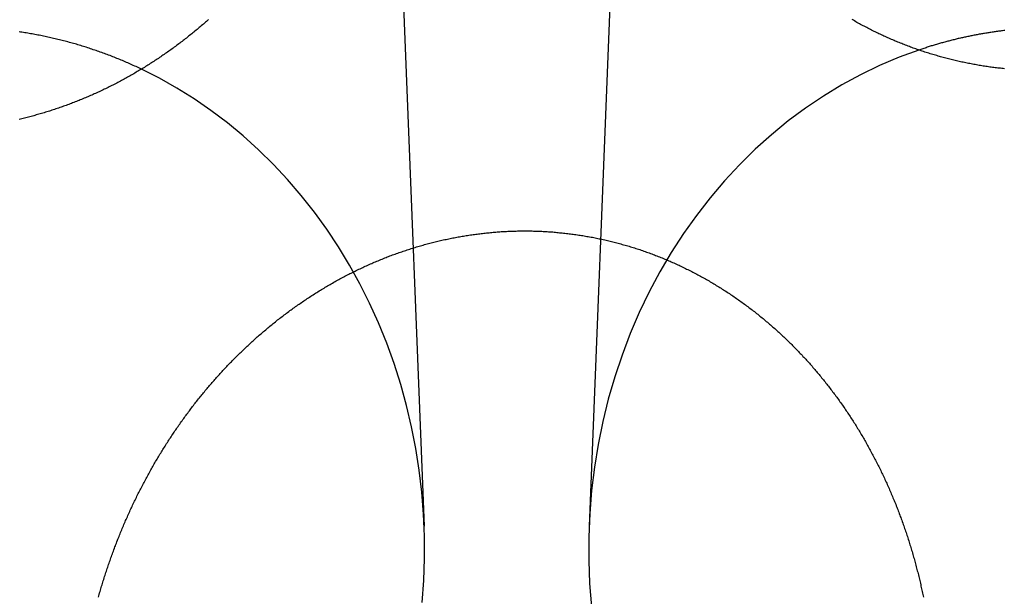
# Model space of a CAD drawing. Extents: x -59 to 290, y -231 to 1500.
# Drawn here: x -25 to -14, y 603 to 610 of the extents above; entities that cross this region are included whole.
import ezdxf

# ---------------------------------------------------------------- set-up
doc = ezdxf.new("R2010")
doc.units = 0
doc.header["$LTSCALE"] = 10
doc.linetypes.add('VERDECKT', pattern=[9.525, 6.35, -3.175])
doc.layers.get('0').update_dxf_attribs({"linetype": 'CONTINUOUS'})
doc.layers.add('STEMPEL', color=3, linetype='CONTINUOUS')

# ---------------------------------------------------------------- blocks, each defined once
blk = doc.blocks.new('A$C354DD62E')
at = {"color": 1, "linetype": 'VERDECKT', "extrusion": (0, 1, -2e-16)}
for p, q in [((-18.07206, 615.55866), (-18.52142, 604.27723)), ((-20.92228, 615.41652), (-20.47858, 604.27723))]:
    blk.add_line(p, q, dxfattribs=at)
at = {"color": 3}
for points in [[(-13.5868, 609.716, 0), (-13.6026, 609.718, 0), (-13.6184, 609.719, 0), (-13.6343, 609.721, 0), (-13.6502, 609.723, 0), (-13.666, 609.724, 0), (-13.6819, 609.726, 0), (-13.6977, 609.728, 0), (-13.7136, 609.73, 0), (-13.7295, 609.732, 0), (-13.7453, 609.734, 0), (-13.7612, 609.736, 0), (-13.7771, 609.739, 0), (-13.7929, 609.741, 0), (-13.8088, 609.743, 0), (-13.8247, 609.746, 0), (-13.8405, 609.748, 0), (-13.8564, 609.751, 0), (-13.8722, 609.753, 0), (-13.8881, 609.756, 0), (-13.904, 609.758, 0), (-13.9198, 609.761, 0), (-13.9357, 609.764, 0), (-13.9515, 609.767, 0), (-13.9673, 609.77, 0), (-13.9832, 609.773, 0), (-13.999, 609.776, 0), (-14.0149, 609.779, 0), (-14.0307, 609.782, 0), (-14.0465, 609.785, 0), (-14.0623, 609.789, 0), (-14.0781, 609.792, 0), (-14.0939, 609.795, 0), (-14.1097, 609.799, 0), (-14.1255, 609.802, 0), (-14.1413, 609.806, 0), (-14.1571, 609.809, 0), (-14.1728, 609.813, 0), (-14.1886, 609.817, 0), (-14.2043, 609.821, 0), (-14.2201, 609.825, 0), (-14.2358, 609.828, 0), (-14.2515, 609.832, 0), (-14.2672, 609.836, 0), (-14.2829, 609.841, 0), (-14.2986, 609.845, 0), (-14.3143, 609.849, 0), (-14.33, 609.853, 0), (-14.3456, 609.858, 0), (-14.3613, 609.862, 0), (-14.3769, 609.866, 0), (-14.3925, 609.871, 0), (-14.4081, 609.875, 0), (-14.4237, 609.88, 0), (-14.4393, 609.885, 0), (-14.4549, 609.889, 0), (-14.4704, 609.894, 0), (-14.486, 609.899, 0), (-14.5015, 609.904, 0), (-14.517, 609.909, 0), (-14.5325, 609.914, 0), (-14.548, 609.919, 0), (-14.5635, 609.924, 0), (-14.5789, 609.929, 0), (-14.5944, 609.935, 0), (-14.6098, 609.94, 0), (-14.6252, 609.945, 0), (-14.6406, 609.951, 0), (-14.6559, 609.956, 0), (-14.6713, 609.962, 0), (-14.6866, 609.967, 0), (-14.7019, 609.973, 0), (-14.7172, 609.979, 0), (-14.7325, 609.984, 0), (-14.7478, 609.99, 0), (-14.763, 609.996, 0), (-14.7782, 610.002, 0), (-14.7934, 610.008, 0), (-14.8086, 610.014, 0), (-14.8237, 610.02, 0), (-14.8389, 610.026, 0), (-14.854, 610.032, 0), (-14.8691, 610.039, 0), (-14.8841, 610.045, 0), (-14.8992, 610.051, 0), (-14.9142, 610.058, 0), (-14.9292, 610.064, 0), (-14.9442, 610.071, 0), (-14.9592, 610.077, 0), (-14.9741, 610.084, 0), (-14.989, 610.09, 0), (-15.0039, 610.097, 0), (-15.0187, 610.104, 0), (-15.0336, 610.111, 0), (-15.0484, 610.118, 0), (-15.0632, 610.125, 0), (-15.078, 610.132, 0), (-15.0927, 610.139, 0), (-15.1074, 610.146, 0), (-15.1221, 610.153, 0), (-15.1368, 610.16, 0), (-15.1514, 610.168, 0), (-15.166, 610.175, 0), (-15.1806, 610.182, 0), (-15.1952, 610.19, 0), (-15.2097, 610.197, 0), (-15.2242, 610.205, 0), (-15.2387, 610.212, 0), (-15.2532, 610.22, 0), (-15.2676, 610.227, 0), (-15.282, 610.235, 0), (-15.2964, 610.243, 0), (-15.3107, 610.251, 0), (-15.325, 610.259, 0), (-15.3393, 610.267, 0), (-15.3536, 610.275, 0), (-15.3678, 610.283, 0), (-15.382, 610.291, 0), (-15.3962, 610.299, 0)], [(-23.0399, 610.3, 0), (-23.052, 610.289, 0), (-23.0642, 610.279, 0), (-23.0765, 610.268, 0), (-23.0888, 610.257, 0), (-23.1011, 610.247, 0), (-23.1134, 610.236, 0), (-23.1258, 610.225, 0), (-23.1382, 610.215, 0), (-23.1507, 610.204, 0), (-23.1632, 610.194, 0), (-23.1757, 610.183, 0), (-23.1883, 610.173, 0), (-23.2009, 610.162, 0), (-23.2135, 610.152, 0), (-23.2262, 610.142, 0), (-23.2389, 610.131, 0), (-23.2517, 610.121, 0), (-23.2645, 610.111, 0), (-23.2773, 610.101, 0), (-23.2901, 610.091, 0), (-23.303, 610.08, 0), (-23.3159, 610.07, 0), (-23.3289, 610.06, 0), (-23.3418, 610.05, 0), (-23.3549, 610.04, 0), (-23.3679, 610.03, 0), (-23.381, 610.02, 0), (-23.3941, 610.011, 0), (-23.4073, 610.001, 0), (-23.4204, 609.991, 0), (-23.4336, 609.981, 0), (-23.4469, 609.971, 0), (-23.4602, 609.962, 0), (-23.4735, 609.952, 0), (-23.4868, 609.942, 0), (-23.5002, 609.933, 0), (-23.5136, 609.923, 0), (-23.527, 609.914, 0), (-23.5405, 609.904, 0), (-23.554, 609.895, 0), (-23.5675, 609.886, 0), (-23.5811, 609.876, 0), (-23.5946, 609.867, 0), (-23.6082, 609.858, 0), (-23.6219, 609.848, 0), (-23.6356, 609.839, 0), (-23.6493, 609.83, 0), (-23.663, 609.821, 0), (-23.6768, 609.812, 0), (-23.6905, 609.803, 0), (-23.7044, 609.794, 0), (-23.7182, 609.785, 0), (-23.7321, 609.776, 0), (-23.746, 609.767, 0), (-23.7599, 609.758, 0), (-23.7739, 609.75, 0), (-23.7878, 609.741, 0), (-23.8018, 609.732, 0), (-23.8159, 609.724, 0), (-23.8299, 609.715, 0), (-23.844, 609.706, 0), (-23.8581, 609.698, 0), (-23.8723, 609.689, 0), (-23.8865, 609.681, 0), (-23.9006, 609.673, 0), (-23.9149, 609.664, 0), (-23.9291, 609.656, 0), (-23.9434, 609.648, 0), (-23.9577, 609.64, 0), (-23.972, 609.631, 0), (-23.9863, 609.623, 0), (-24.0007, 609.615, 0), (-24.0151, 609.607, 0), (-24.0295, 609.599, 0), (-24.0439, 609.591, 0), (-24.0584, 609.583, 0), (-24.0729, 609.576, 0), (-24.0874, 609.568, 0), (-24.1019, 609.56, 0), (-24.1165, 609.552, 0), (-24.1311, 609.545, 0), (-24.1457, 609.537, 0), (-24.1603, 609.53, 0), (-24.175, 609.522, 0), (-24.1896, 609.515, 0), (-24.2043, 609.507, 0), (-24.219, 609.5, 0), (-24.2338, 609.493, 0), (-24.2485, 609.486, 0), (-24.2633, 609.478, 0), (-24.2781, 609.471, 0), (-24.2929, 609.464, 0), (-24.3078, 609.457, 0), (-24.3226, 609.45, 0), (-24.3375, 609.443, 0), (-24.3524, 609.436, 0), (-24.3673, 609.429, 0), (-24.3823, 609.423, 0), (-24.3972, 609.416, 0), (-24.4122, 609.409, 0), (-24.4272, 609.402, 0), (-24.4422, 609.396, 0), (-24.4572, 609.389, 0), (-24.4723, 609.383, 0), (-24.4873, 609.376, 0), (-24.5024, 609.37, 0), (-24.5175, 609.364, 0), (-24.5326, 609.357, 0), (-24.5478, 609.351, 0), (-24.5629, 609.345, 0), (-24.5781, 609.339, 0), (-24.5932, 609.333, 0), (-24.6084, 609.327, 0), (-24.6236, 609.321, 0), (-24.6389, 609.315, 0), (-24.6541, 609.309, 0), (-24.6693, 609.303, 0), (-24.6846, 609.297, 0), (-24.6999, 609.291, 0), (-24.7152, 609.286, 0), (-24.7305, 609.28, 0), (-24.7458, 609.275, 0), (-24.7611, 609.269, 0), (-24.7765, 609.264, 0), (-24.7918, 609.258, 0), (-24.8072, 609.253, 0), (-24.8226, 609.248, 0), (-24.838, 609.242, 0), (-24.8534, 609.237, 0), (-24.8688, 609.232, 0), (-24.8842, 609.227, 0), (-24.8996, 609.222, 0), (-24.9151, 609.217, 0), (-24.9305, 609.212, 0), (-24.946, 609.207, 0), (-24.9615, 609.202, 0), (-24.9769, 609.198, 0), (-24.9924, 609.193, 0), (-25.0079, 609.188, 0), (-25.0234, 609.184, 0), (-25.039, 609.179, 0), (-25.0545, 609.175, 0), (-25.07, 609.17, 0), (-25.0856, 609.166, 0), (-25.1011, 609.161, 0), (-25.1167, 609.157, 0), (-25.1322, 609.153, 0), (-25.1478, 609.149, 0), (-25.1634, 609.145, 0), (-25.1789, 609.141, 0), (-25.1945, 609.137, 0), (-25.2101, 609.133, 0), (-25.2257, 609.129, 0), (-25.2413, 609.125, 0), (-25.2569, 609.121, 0), (-25.2725, 609.118, 0), (-25.2881, 609.114, 0)], [(-19.5, 607.782, 0), (-19.4841, 607.783, 0), (-19.4683, 607.784, 0), (-19.4524, 607.785, 0), (-19.4364, 607.785, 0), (-19.4205, 607.786, 0), (-19.4046, 607.786, 0), (-19.3886, 607.786, 0), (-19.3726, 607.787, 0), (-19.3566, 607.787, 0), (-19.3406, 607.787, 0), (-19.3246, 607.787, 0), (-19.3086, 607.788, 0), (-19.2925, 607.788, 0), (-19.2765, 607.788, 0), (-19.2604, 607.787, 0), (-19.2443, 607.787, 0), (-19.2282, 607.787, 0), (-19.2121, 607.787, 0), (-19.196, 607.787, 0), (-19.1799, 607.786, 0), (-19.1638, 607.786, 0), (-19.1476, 607.785, 0), (-19.1315, 607.785, 0), (-19.1153, 607.784, 0), (-19.0991, 607.783, 0), (-19.0829, 607.783, 0), (-19.0667, 607.782, 0), (-19.0505, 607.781, 0), (-19.0343, 607.78, 0), (-19.0181, 607.779, 0), (-19.0019, 607.778, 0), (-18.9857, 607.777, 0), (-18.9694, 607.776, 0), (-18.9532, 607.775, 0), (-18.937, 607.773, 0), (-18.9207, 607.772, 0), (-18.9045, 607.77, 0), (-18.8882, 607.769, 0), (-18.8719, 607.767, 0), (-18.8557, 607.766, 0), (-18.8394, 607.764, 0), (-18.8231, 607.762, 0), (-18.8069, 607.761, 0), (-18.7906, 607.759, 0), (-18.7743, 607.757, 0), (-18.758, 607.755, 0), (-18.7418, 607.753, 0), (-18.7255, 607.751, 0), (-18.7092, 607.749, 0), (-18.6929, 607.746, 0), (-18.6767, 607.744, 0), (-18.6604, 607.742, 0), (-18.6441, 607.739, 0), (-18.6279, 607.737, 0), (-18.6116, 607.734, 0), (-18.5953, 607.732, 0), (-18.5791, 607.729, 0), (-18.5628, 607.726, 0), (-18.5465, 607.723, 0), (-18.5303, 607.721, 0), (-18.514, 607.718, 0), (-18.4978, 607.715, 0), (-18.4816, 607.712, 0), (-18.4653, 607.708, 0), (-18.4491, 607.705, 0), (-18.4329, 607.702, 0), (-18.4167, 607.699, 0), (-18.4005, 607.695, 0), (-18.3843, 607.692, 0), (-18.3681, 607.688, 0), (-18.3519, 607.685, 0), (-18.3357, 607.681, 0), (-18.3195, 607.677, 0), (-18.3034, 607.674, 0), (-18.2872, 607.67, 0), (-18.2711, 607.666, 0), (-18.255, 607.662, 0), (-18.2388, 607.658, 0), (-18.2227, 607.654, 0), (-18.2066, 607.65, 0), (-18.1905, 607.646, 0), (-18.1745, 607.641, 0), (-18.1584, 607.637, 0), (-18.1423, 607.633, 0), (-18.1263, 607.628, 0), (-18.1103, 607.624, 0), (-18.0943, 607.619, 0), (-18.0783, 607.614, 0), (-18.0623, 607.61, 0), (-18.0463, 607.605, 0), (-18.0303, 607.6, 0), (-18.0144, 607.595, 0), (-17.9985, 607.59, 0), (-17.9826, 607.585, 0), (-17.9667, 607.58, 0), (-17.9508, 607.575, 0), (-17.9349, 607.57, 0), (-17.9191, 607.565, 0), (-17.9032, 607.559, 0), (-17.8874, 607.554, 0), (-17.8716, 607.548, 0), (-17.8558, 607.543, 0), (-17.8401, 607.537, 0), (-17.8243, 607.532, 0), (-17.8086, 607.526, 0), (-17.7929, 607.52, 0), (-17.7772, 607.514, 0), (-17.7616, 607.509, 0), (-17.7459, 607.503, 0), (-17.7303, 607.497, 0), (-17.7147, 607.491, 0), (-17.6991, 607.485, 0), (-17.6836, 607.478, 0), (-17.668, 607.472, 0), (-17.6525, 607.466, 0), (-17.637, 607.46, 0), (-17.6216, 607.453, 0), (-17.6061, 607.447, 0), (-17.5907, 607.44, 0), (-17.5753, 607.434, 0), (-17.5599, 607.427, 0), (-17.5446, 607.42, 0), (-17.5293, 607.413, 0), (-17.514, 607.407, 0), (-17.4987, 607.4, 0), (-17.4835, 607.393, 0), (-17.4682, 607.386, 0), (-17.453, 607.379, 0), (-17.4379, 607.372, 0), (-17.4227, 607.364, 0), (-17.4076, 607.357, 0), (-17.3925, 607.35, 0), (-17.3774, 607.343, 0), (-17.3624, 607.335, 0), (-17.3474, 607.328, 0), (-17.3324, 607.32, 0), (-17.3174, 607.313, 0), (-17.3025, 607.305, 0), (-17.2876, 607.297, 0), (-17.2727, 607.29, 0), (-17.2579, 607.282, 0), (-17.243, 607.274, 0), (-17.2283, 607.266, 0), (-17.2135, 607.258, 0), (-17.1988, 607.25, 0), (-17.1841, 607.242, 0), (-17.1694, 607.234, 0), (-17.1548, 607.226, 0), (-17.1401, 607.218, 0), (-17.1256, 607.209, 0), (-17.111, 607.201, 0), (-17.0965, 607.193, 0), (-17.082, 607.184, 0), (-17.0676, 607.176, 0), (-17.0531, 607.167, 0), (-17.0388, 607.159, 0), (-17.0244, 607.15, 0), (-17.0101, 607.141, 0), (-16.9958, 607.133, 0), (-16.9815, 607.124, 0), (-16.9673, 607.115, 0), (-16.9531, 607.106, 0), (-16.939, 607.097, 0), (-16.9249, 607.088, 0), (-16.9108, 607.079, 0), (-16.8967, 607.07, 0), (-16.8827, 607.061, 0), (-16.8687, 607.052, 0), (-16.8548, 607.043, 0), (-16.8409, 607.033, 0), (-16.827, 607.024, 0), (-16.8132, 607.015, 0), (-16.7994, 607.005, 0), (-16.7856, 606.996, 0), (-16.7719, 606.986, 0), (-16.7582, 606.977, 0), (-16.7446, 606.967, 0), (-16.731, 606.957, 0), (-16.7174, 606.948, 0), (-16.7039, 606.938, 0), (-16.6904, 606.928, 0), (-16.6769, 606.918, 0), (-16.6635, 606.909, 0), (-16.6502, 606.899, 0), (-16.6368, 606.889, 0), (-16.6235, 606.879, 0), (-16.6103, 606.869, 0), (-16.5971, 606.859, 0), (-16.5839, 606.848, 0), (-16.5708, 606.838, 0), (-16.5577, 606.828, 0), (-16.5446, 606.818, 0), (-16.5316, 606.808, 0), (-16.5187, 606.797, 0), (-16.5057, 606.787, 0), (-16.4929, 606.776, 0), (-16.48, 606.766, 0), (-16.4672, 606.756, 0), (-16.4545, 606.745, 0), (-16.4417, 606.734, 0), (-16.4291, 606.724, 0), (-16.4164, 606.713, 0), (-16.4038, 606.703, 0), (-16.3913, 606.692, 0), (-16.3788, 606.681, 0), (-16.3663, 606.67, 0), (-16.3539, 606.659, 0), (-16.3416, 606.649, 0), (-16.3292, 606.638, 0), (-16.3169, 606.627, 0), (-16.3047, 606.616, 0), (-16.2925, 606.605, 0), (-16.2804, 606.594, 0), (-16.2683, 606.583, 0), (-16.2562, 606.572, 0), (-16.2442, 606.561, 0), (-16.2322, 606.55, 0), (-16.2203, 606.538, 0), (-16.2084, 606.527, 0), (-16.1966, 606.516, 0), (-16.1848, 606.505, 0), (-16.173, 606.493, 0), (-16.1613, 606.482, 0), (-16.1497, 606.471, 0), (-16.138, 606.459, 0), (-16.1265, 606.448, 0), (-16.115, 606.436, 0), (-16.1035, 606.425, 0), (-16.0921, 606.414, 0), (-16.0807, 606.402, 0), (-16.0694, 606.39, 0), (-16.0581, 606.379, 0), (-16.0469, 606.367, 0), (-16.0357, 606.356, 0), (-16.0245, 606.344, 0), (-16.0134, 606.332, 0), (-16.0024, 606.321, 0), (-15.9914, 606.309, 0), (-15.9805, 606.297, 0), (-15.9696, 606.286, 0), (-15.9587, 606.274, 0), (-15.9479, 606.262, 0), (-15.9371, 606.25, 0), (-15.9264, 606.238, 0), (-15.9158, 606.226, 0), (-15.9051, 606.215, 0), (-15.8945, 606.203, 0), (-15.8839, 606.191, 0), (-15.8734, 606.179, 0), (-15.8628, 606.166, 0), (-15.8523, 606.154, 0), (-15.8418, 606.142, 0), (-15.8314, 606.13, 0), (-15.821, 606.118, 0), (-15.8106, 606.105, 0), (-15.8002, 606.093, 0), (-15.7899, 606.081, 0), (-15.7796, 606.068, 0), (-15.7693, 606.056, 0), (-15.7591, 606.043, 0), (-15.7489, 606.031, 0), (-15.7387, 606.018, 0), (-15.7285, 606.006, 0), (-15.7184, 605.993, 0), (-15.7083, 605.98, 0), (-15.6983, 605.967, 0), (-15.6882, 605.955, 0), (-15.6782, 605.942, 0), (-15.6683, 605.929, 0), (-15.6583, 605.916, 0), (-15.6484, 605.903, 0), (-15.6385, 605.89, 0), (-15.6287, 605.877, 0), (-15.6189, 605.864, 0), (-15.6091, 605.851, 0), (-15.5994, 605.838, 0), (-15.5897, 605.825, 0), (-15.58, 605.811, 0), (-15.5703, 605.798, 0), (-15.5607, 605.785, 0), (-15.5511, 605.771, 0), (-15.5416, 605.758, 0), (-15.5321, 605.745, 0), (-15.5226, 605.731, 0), (-15.5132, 605.718, 0), (-15.5038, 605.704, 0), (-15.4944, 605.691, 0), (-15.485, 605.677, 0), (-15.4757, 605.663, 0), (-15.4665, 605.65, 0), (-15.4572, 605.636, 0), (-15.448, 605.622, 0), (-15.4389, 605.609, 0), (-15.4297, 605.595, 0), (-15.4206, 605.581, 0), (-15.4116, 605.567, 0), (-15.4025, 605.553, 0), (-15.3936, 605.539, 0), (-15.3846, 605.525, 0), (-15.3757, 605.511, 0), (-15.3668, 605.497, 0), (-15.358, 605.483, 0), (-15.3492, 605.469, 0), (-15.3404, 605.455, 0), (-15.3317, 605.441, 0), (-15.323, 605.427, 0), (-15.3143, 605.412, 0), (-15.3057, 605.398, 0), (-15.2971, 605.384, 0), (-15.2886, 605.369, 0), (-15.2801, 605.355, 0), (-15.2716, 605.341, 0), (-15.2632, 605.326, 0), (-15.2548, 605.312, 0), (-15.2464, 605.297, 0), (-15.2381, 605.283, 0), (-15.2298, 605.268, 0), (-15.2216, 605.254, 0), (-15.2134, 605.239, 0), (-15.2053, 605.224, 0), (-15.1971, 605.21, 0), (-15.1891, 605.195, 0), (-15.181, 605.18, 0), (-15.173, 605.165, 0), (-15.1651, 605.151, 0), (-15.1571, 605.136, 0), (-15.1493, 605.121, 0), (-15.1414, 605.106, 0), (-15.1336, 605.091, 0), (-15.1258, 605.076, 0), (-15.1181, 605.061, 0), (-15.1104, 605.046, 0), (-15.1028, 605.031, 0), (-15.0952, 605.016, 0), (-15.0876, 605.001, 0), (-15.0801, 604.986, 0), (-15.0726, 604.971, 0), (-15.0652, 604.956, 0), (-15.0578, 604.941, 0), (-15.0504, 604.926, 0), (-15.0431, 604.91, 0), (-15.0358, 604.895, 0), (-15.0286, 604.88, 0), (-15.0214, 604.864, 0), (-15.0142, 604.849, 0), (-15.0071, 604.834, 0), (-15, 604.818, 0), (-14.993, 604.803, 0), (-14.986, 604.788, 0), (-14.979, 604.772, 0), (-14.9721, 604.757, 0), (-14.9653, 604.741, 0), (-14.9584, 604.726, 0), (-14.9516, 604.71, 0), (-14.9449, 604.695, 0), (-14.9382, 604.679, 0), (-14.9315, 604.664, 0), (-14.9249, 604.648, 0), (-14.9183, 604.632, 0), (-14.9118, 604.617, 0), (-14.9053, 604.601, 0), (-14.8989, 604.585, 0), (-14.8924, 604.57, 0), (-14.8861, 604.554, 0), (-14.8797, 604.538, 0), (-14.8735, 604.522, 0), (-14.8672, 604.506, 0), (-14.861, 604.491, 0), (-14.8549, 604.475, 0), (-14.8488, 604.459, 0), (-14.8427, 604.443, 0), (-14.8367, 604.427, 0), (-14.8307, 604.411, 0), (-14.8248, 604.395, 0), (-14.8189, 604.38, 0), (-14.813, 604.364, 0), (-14.8072, 604.348, 0), (-14.8014, 604.332, 0), (-14.7957, 604.316, 0), (-14.79, 604.3, 0), (-14.7844, 604.284, 0), (-14.7788, 604.267, 0), (-14.7732, 604.251, 0), (-14.7677, 604.235, 0), (-14.7623, 604.219, 0), (-14.7569, 604.203, 0), (-14.7515, 604.187, 0), (-14.7461, 604.171, 0), (-14.7409, 604.155, 0), (-14.7356, 604.139, 0), (-14.7304, 604.122, 0), (-14.7252, 604.106, 0), (-14.7201, 604.09, 0), (-14.7151, 604.074, 0), (-14.71, 604.057, 0), (-14.705, 604.041, 0), (-14.7001, 604.025, 0), (-14.6952, 604.009, 0), (-14.6903, 603.992, 0), (-14.6855, 603.976, 0), (-14.6808, 603.96, 0), (-14.676, 603.943, 0), (-14.6713, 603.927, 0), (-14.6667, 603.911, 0), (-14.6621, 603.894, 0), (-14.6575, 603.878, 0), (-14.653, 603.862, 0), (-14.6486, 603.845, 0), (-14.6441, 603.829, 0), (-14.6398, 603.813, 0), (-14.6354, 603.796, 0), (-14.6311, 603.78, 0), (-14.6269, 603.763, 0), (-14.6227, 603.747, 0), (-14.6185, 603.73, 0), (-14.6144, 603.714, 0), (-14.6103, 603.698, 0), (-14.6063, 603.681, 0), (-14.6023, 603.665, 0), (-14.5983, 603.648, 0), (-14.5944, 603.632, 0), (-14.5905, 603.615, 0), (-14.5867, 603.599, 0), (-14.5829, 603.582, 0), (-14.5792, 603.566, 0), (-14.5755, 603.549, 0), (-14.5719, 603.533, 0), (-14.5682, 603.516, 0), (-14.5647, 603.5, 0), (-14.5612, 603.483, 0), (-14.5577, 603.467, 0), (-14.5542, 603.45, 0), (-14.5509, 603.434, 0)], [(-24.3471, 603.435, 0), (-24.3425, 603.452, 0), (-24.3379, 603.468, 0), (-24.3333, 603.484, 0), (-24.3286, 603.501, 0), (-24.3239, 603.517, 0), (-24.3192, 603.533, 0), (-24.3144, 603.549, 0), (-24.3095, 603.566, 0), (-24.3047, 603.582, 0), (-24.2997, 603.598, 0), (-24.2948, 603.614, 0), (-24.2898, 603.63, 0), (-24.2848, 603.646, 0), (-24.2797, 603.663, 0), (-24.2746, 603.679, 0), (-24.2694, 603.695, 0), (-24.2643, 603.711, 0), (-24.259, 603.727, 0), (-24.2538, 603.743, 0), (-24.2485, 603.759, 0), (-24.2431, 603.775, 0), (-24.2377, 603.791, 0), (-24.2323, 603.807, 0), (-24.2268, 603.824, 0), (-24.2213, 603.84, 0), (-24.2158, 603.856, 0), (-24.2102, 603.872, 0), (-24.2046, 603.888, 0), (-24.199, 603.903, 0), (-24.1933, 603.919, 0), (-24.1875, 603.935, 0), (-24.1817, 603.951, 0), (-24.1759, 603.967, 0), (-24.1701, 603.983, 0), (-24.1642, 603.999, 0), (-24.1583, 604.015, 0), (-24.1523, 604.031, 0), (-24.1463, 604.046, 0), (-24.1402, 604.062, 0), (-24.1341, 604.078, 0), (-24.128, 604.094, 0), (-24.1219, 604.11, 0), (-24.1157, 604.125, 0), (-24.1094, 604.141, 0), (-24.1031, 604.157, 0), (-24.0968, 604.173, 0), (-24.0905, 604.188, 0), (-24.0841, 604.204, 0), (-24.0776, 604.22, 0), (-24.0712, 604.235, 0), (-24.0647, 604.251, 0), (-24.0581, 604.266, 0), (-24.0515, 604.282, 0), (-24.0449, 604.297, 0), (-24.0383, 604.313, 0), (-24.0316, 604.328, 0), (-24.0248, 604.344, 0), (-24.0181, 604.359, 0), (-24.0113, 604.375, 0), (-24.0044, 604.39, 0), (-23.9975, 604.406, 0), (-23.9906, 604.421, 0), (-23.9837, 604.437, 0), (-23.9767, 604.452, 0), (-23.9697, 604.467, 0), (-23.9626, 604.483, 0), (-23.9555, 604.498, 0), (-23.9484, 604.513, 0), (-23.9412, 604.528, 0), (-23.934, 604.544, 0), (-23.9267, 604.559, 0), (-23.9195, 604.574, 0), (-23.9121, 604.589, 0), (-23.9048, 604.604, 0), (-23.8974, 604.619, 0), (-23.89, 604.634, 0), (-23.8825, 604.65, 0), (-23.875, 604.665, 0), (-23.8675, 604.68, 0), (-23.8599, 604.695, 0), (-23.8523, 604.71, 0), (-23.8447, 604.724, 0), (-23.837, 604.739, 0), (-23.8293, 604.754, 0), (-23.8216, 604.769, 0), (-23.8138, 604.784, 0), (-23.806, 604.799, 0), (-23.7982, 604.814, 0), (-23.7903, 604.828, 0), (-23.7824, 604.843, 0), (-23.7744, 604.858, 0), (-23.7664, 604.873, 0), (-23.7584, 604.887, 0), (-23.7504, 604.902, 0), (-23.7423, 604.917, 0), (-23.7342, 604.931, 0), (-23.726, 604.946, 0), (-23.7178, 604.96, 0), (-23.7096, 604.975, 0), (-23.7013, 604.989, 0), (-23.693, 605.004, 0), (-23.6847, 605.018, 0), (-23.6764, 605.033, 0), (-23.668, 605.047, 0), (-23.6596, 605.061, 0), (-23.6511, 605.076, 0), (-23.6426, 605.09, 0), (-23.6341, 605.104, 0), (-23.6255, 605.118, 0), (-23.617, 605.133, 0), (-23.6083, 605.147, 0), (-23.5997, 605.161, 0), (-23.591, 605.175, 0), (-23.5823, 605.189, 0), (-23.5735, 605.203, 0), (-23.5648, 605.217, 0), (-23.5559, 605.231, 0), (-23.5471, 605.245, 0), (-23.5382, 605.259, 0), (-23.5293, 605.273, 0), (-23.5204, 605.287, 0), (-23.5114, 605.301, 0), (-23.5024, 605.315, 0), (-23.4934, 605.328, 0), (-23.4843, 605.342, 0), (-23.4752, 605.356, 0), (-23.4661, 605.37, 0), (-23.457, 605.383, 0), (-23.4478, 605.397, 0), (-23.4386, 605.41, 0), (-23.4293, 605.424, 0), (-23.4201, 605.437, 0), (-23.4108, 605.451, 0), (-23.4015, 605.464, 0), (-23.3921, 605.478, 0), (-23.3827, 605.491, 0), (-23.3733, 605.505, 0), (-23.3639, 605.518, 0), (-23.3544, 605.531, 0), (-23.3449, 605.545, 0), (-23.3354, 605.558, 0), (-23.3258, 605.571, 0), (-23.3162, 605.584, 0), (-23.3066, 605.597, 0), (-23.297, 605.61, 0), (-23.2873, 605.623, 0), (-23.2776, 605.636, 0), (-23.2679, 605.649, 0), (-23.2582, 605.662, 0), (-23.2484, 605.675, 0), (-23.2386, 605.688, 0), (-23.2288, 605.701, 0), (-23.2189, 605.714, 0), (-23.2091, 605.727, 0), (-23.1992, 605.739, 0), (-23.1892, 605.752, 0), (-23.1793, 605.765, 0), (-23.1693, 605.777, 0), (-23.1593, 605.79, 0), (-23.1493, 605.803, 0), (-23.1392, 605.815, 0), (-23.1291, 605.828, 0), (-23.119, 605.84, 0), (-23.1089, 605.852, 0), (-23.0987, 605.865, 0), (-23.0886, 605.877, 0), (-23.0784, 605.889, 0), (-23.0681, 605.902, 0), (-23.0579, 605.914, 0), (-23.0476, 605.926, 0), (-23.0373, 605.938, 0), (-23.027, 605.95, 0), (-23.0167, 605.962, 0), (-23.0063, 605.975, 0), (-22.9959, 605.987, 0), (-22.9855, 605.998, 0), (-22.9751, 606.01, 0), (-22.9646, 606.022, 0), (-22.9541, 606.034, 0), (-22.9436, 606.046, 0), (-22.933, 606.058, 0), (-22.9224, 606.07, 0), (-22.9117, 606.081, 0), (-22.901, 606.093, 0), (-22.8902, 606.105, 0), (-22.8794, 606.117, 0), (-22.8686, 606.129, 0), (-22.8577, 606.14, 0), (-22.8467, 606.152, 0), (-22.8358, 606.164, 0), (-22.8247, 606.175, 0), (-22.8137, 606.187, 0), (-22.8025, 606.199, 0), (-22.7914, 606.21, 0), (-22.7802, 606.222, 0), (-22.7689, 606.233, 0), (-22.7576, 606.245, 0), (-22.7463, 606.257, 0), (-22.7349, 606.268, 0), (-22.7235, 606.28, 0), (-22.7121, 606.291, 0), (-22.7006, 606.302, 0), (-22.689, 606.314, 0), (-22.6774, 606.325, 0), (-22.6658, 606.337, 0), (-22.6541, 606.348, 0), (-22.6424, 606.359, 0), (-22.6306, 606.371, 0), (-22.6188, 606.382, 0), (-22.607, 606.393, 0), (-22.5951, 606.405, 0), (-22.5832, 606.416, 0), (-22.5712, 606.427, 0), (-22.5592, 606.438, 0), (-22.5472, 606.449, 0), (-22.5351, 606.46, 0), (-22.523, 606.472, 0), (-22.5108, 606.483, 0), (-22.4986, 606.494, 0), (-22.4863, 606.505, 0), (-22.474, 606.516, 0), (-22.4617, 606.527, 0), (-22.4493, 606.537, 0), (-22.4369, 606.548, 0), (-22.4245, 606.559, 0), (-22.412, 606.57, 0), (-22.3995, 606.581, 0), (-22.3869, 606.592, 0), (-22.3743, 606.602, 0), (-22.3616, 606.613, 0), (-22.3489, 606.624, 0), (-22.3362, 606.634, 0), (-22.3235, 606.645, 0), (-22.3107, 606.656, 0), (-22.2978, 606.666, 0), (-22.2849, 606.677, 0), (-22.272, 606.687, 0), (-22.2591, 606.697, 0), (-22.2461, 606.708, 0), (-22.233, 606.718, 0), (-22.22, 606.729, 0), (-22.2069, 606.739, 0), (-22.1937, 606.749, 0), (-22.1805, 606.759, 0), (-22.1673, 606.769, 0), (-22.1541, 606.78, 0), (-22.1408, 606.79, 0), (-22.1275, 606.8, 0), (-22.1141, 606.81, 0), (-22.1007, 606.82, 0), (-22.0873, 606.83, 0), (-22.0738, 606.84, 0), (-22.0603, 606.85, 0), (-22.0468, 606.859, 0), (-22.0332, 606.869, 0), (-22.0196, 606.879, 0), (-22.006, 606.889, 0), (-21.9923, 606.898, 0), (-21.9786, 606.908, 0), (-21.9648, 606.918, 0), (-21.9511, 606.927, 0), (-21.9372, 606.937, 0), (-21.9234, 606.946, 0), (-21.9095, 606.956, 0), (-21.8956, 606.965, 0), (-21.8817, 606.974, 0), (-21.8677, 606.984, 0), (-21.8537, 606.993, 0), (-21.8397, 607.002, 0), (-21.8256, 607.011, 0), (-21.8115, 607.02, 0), (-21.7974, 607.029, 0), (-21.7832, 607.038, 0), (-21.7691, 607.047, 0), (-21.7548, 607.056, 0), (-21.7406, 607.065, 0), (-21.7263, 607.074, 0), (-21.712, 607.083, 0), (-21.6977, 607.092, 0), (-21.6833, 607.1, 0), (-21.6689, 607.109, 0), (-21.6545, 607.118, 0), (-21.64, 607.126, 0), (-21.6256, 607.135, 0), (-21.611, 607.143, 0), (-21.5965, 607.152, 0), (-21.582, 607.16, 0), (-21.5674, 607.168, 0), (-21.5527, 607.177, 0), (-21.5381, 607.185, 0), (-21.5234, 607.193, 0), (-21.5087, 607.201, 0), (-21.494, 607.209, 0), (-21.4792, 607.217, 0), (-21.4645, 607.225, 0), (-21.4497, 607.233, 0), (-21.4348, 607.241, 0), (-21.42, 607.249, 0), (-21.4051, 607.257, 0), (-21.3902, 607.264, 0), (-21.3753, 607.272, 0), (-21.3603, 607.28, 0), (-21.3453, 607.287, 0), (-21.3303, 607.295, 0), (-21.3153, 607.302, 0), (-21.3002, 607.31, 0), (-21.2852, 607.317, 0), (-21.2701, 607.324, 0), (-21.2549, 607.332, 0), (-21.2398, 607.339, 0), (-21.2246, 607.346, 0), (-21.2094, 607.353, 0), (-21.1942, 607.36, 0), (-21.179, 607.367, 0), (-21.1637, 607.374, 0), (-21.1485, 607.381, 0), (-21.1332, 607.388, 0), (-21.1178, 607.395, 0), (-21.1025, 607.401, 0), (-21.0871, 607.408, 0), (-21.0718, 607.415, 0), (-21.0564, 607.421, 0), (-21.0409, 607.428, 0), (-21.0255, 607.434, 0), (-21.0101, 607.441, 0), (-20.9946, 607.447, 0), (-20.9791, 607.453, 0), (-20.9636, 607.46, 0), (-20.9481, 607.466, 0), (-20.9325, 607.472, 0), (-20.9169, 607.478, 0), (-20.9014, 607.484, 0), (-20.8858, 607.49, 0), (-20.8702, 607.496, 0), (-20.8545, 607.502, 0), (-20.8389, 607.507, 0), (-20.8232, 607.513, 0), (-20.8076, 607.519, 0), (-20.7919, 607.524, 0), (-20.7762, 607.53, 0), (-20.7605, 607.535, 0), (-20.7447, 607.541, 0), (-20.729, 607.546, 0), (-20.7132, 607.552, 0), (-20.6975, 607.557, 0), (-20.6817, 607.562, 0), (-20.6659, 607.567, 0), (-20.6501, 607.572, 0), (-20.6343, 607.577, 0), (-20.6184, 607.582, 0), (-20.6026, 607.587, 0), (-20.5867, 607.592, 0), (-20.5709, 607.597, 0), (-20.555, 607.602, 0), (-20.5391, 607.606, 0), (-20.5232, 607.611, 0), (-20.5073, 607.616, 0), (-20.4914, 607.62, 0), (-20.4755, 607.625, 0), (-20.4595, 607.629, 0), (-20.4436, 607.633, 0), (-20.4277, 607.638, 0), (-20.4117, 607.642, 0), (-20.3957, 607.646, 0), (-20.3798, 607.65, 0), (-20.3638, 607.654, 0), (-20.3478, 607.658, 0), (-20.3318, 607.662, 0), (-20.3158, 607.666, 0), (-20.2998, 607.669, 0), (-20.2838, 607.673, 0), (-20.2678, 607.677, 0), (-20.2518, 607.68, 0), (-20.2358, 607.684, 0), (-20.2198, 607.687, 0), (-20.2037, 607.691, 0), (-20.1877, 607.694, 0), (-20.1717, 607.698, 0), (-20.1556, 607.701, 0), (-20.1396, 607.704, 0), (-20.1236, 607.707, 0), (-20.1075, 607.71, 0), (-20.0915, 607.713, 0), (-20.0754, 607.716, 0), (-20.0594, 607.719, 0), (-20.0433, 607.722, 0), (-20.0273, 607.725, 0), (-20.0113, 607.727, 0), (-19.9952, 607.73, 0), (-19.9792, 607.733, 0), (-19.9631, 607.735, 0), (-19.9471, 607.738, 0), (-19.931, 607.74, 0), (-19.915, 607.742, 0), (-19.899, 607.745, 0), (-19.883, 607.747, 0), (-19.8669, 607.749, 0), (-19.8509, 607.751, 0), (-19.8349, 607.753, 0), (-19.8189, 607.755, 0), (-19.8029, 607.757, 0), (-19.7869, 607.759, 0), (-19.7709, 607.761, 0), (-19.7549, 607.763, 0), (-19.7389, 607.764, 0), (-19.7229, 607.766, 0), (-19.7069, 607.767, 0), (-19.691, 607.769, 0), (-19.675, 607.77, 0), (-19.659, 607.772, 0), (-19.6431, 607.773, 0), (-19.6272, 607.774, 0), (-19.6112, 607.776, 0), (-19.5953, 607.777, 0), (-19.5794, 607.778, 0), (-19.5635, 607.779, 0), (-19.5476, 607.78, 0), (-19.5317, 607.781, 0), (-19.5159, 607.782, 0), (-19.5, 607.782, 0)]]:
    blk.add_polyline3d(points, dxfattribs=at)
at = {"color": 3, "linetype": 'CONTINUOUS'}
for points in [[(-23.8372, 609.71, 0), (-23.8532, 609.718, 0), (-23.8692, 609.726, 0), (-23.8852, 609.733, 0), (-23.9013, 609.741, 0), (-23.9173, 609.748, 0), (-23.9334, 609.755, 0), (-23.9496, 609.762, 0), (-23.9657, 609.77, 0), (-23.9818, 609.777, 0), (-23.998, 609.784, 0), (-24.0142, 609.791, 0), (-24.0304, 609.798, 0), (-24.0466, 609.805, 0), (-24.0629, 609.812, 0), (-24.0792, 609.819, 0), (-24.0954, 609.825, 0), (-24.1118, 609.832, 0), (-24.1281, 609.839, 0), (-24.1444, 609.845, 0), (-24.1608, 609.852, 0), (-24.1772, 609.858, 0), (-24.1936, 609.865, 0), (-24.21, 609.871, 0), (-24.2264, 609.877, 0), (-24.2429, 609.883, 0), (-24.2593, 609.89, 0), (-24.2758, 609.896, 0), (-24.2923, 609.902, 0), (-24.3088, 609.908, 0), (-24.3254, 609.914, 0), (-24.3419, 609.92, 0), (-24.3585, 609.925, 0), (-24.3751, 609.931, 0), (-24.3917, 609.937, 0), (-24.4083, 609.942, 0), (-24.4249, 609.948, 0), (-24.4416, 609.954, 0), (-24.4583, 609.959, 0), (-24.4749, 609.964, 0), (-24.4916, 609.97, 0), (-24.5083, 609.975, 0), (-24.5251, 609.98, 0), (-24.5418, 609.985, 0), (-24.5586, 609.991, 0), (-24.5753, 609.996, 0), (-24.5921, 610.001, 0), (-24.6089, 610.006, 0), (-24.6257, 610.01, 0), (-24.6425, 610.015, 0), (-24.6594, 610.02, 0), (-24.6762, 610.025, 0), (-24.6931, 610.029, 0), (-24.7099, 610.034, 0), (-24.7268, 610.038, 0), (-24.7437, 610.043, 0), (-24.7606, 610.047, 0), (-24.7776, 610.052, 0), (-24.7945, 610.056, 0), (-24.8115, 610.06, 0), (-24.8284, 610.064, 0), (-24.8454, 610.068, 0), (-24.8624, 610.072, 0), (-24.8794, 610.076, 0), (-24.8964, 610.08, 0), (-24.9134, 610.084, 0), (-24.9304, 610.088, 0), (-24.9475, 610.092, 0), (-24.9645, 610.095, 0), (-24.9816, 610.099, 0), (-24.9986, 610.103, 0), (-25.0157, 610.106, 0), (-25.0328, 610.11, 0), (-25.0499, 610.113, 0), (-25.067, 610.116, 0), (-25.0841, 610.12, 0), (-25.1012, 610.123, 0), (-25.1184, 610.126, 0), (-25.1355, 610.129, 0), (-25.1527, 610.132, 0), (-25.1698, 610.135, 0), (-25.187, 610.138, 0), (-25.2042, 610.141, 0), (-25.2214, 610.143, 0), (-25.2386, 610.146, 0), (-25.2558, 610.149, 0), (-25.273, 610.151, 0), (-25.2902, 610.154, 0)], [(-13.584, 610.171, 0), (-13.5967, 610.169, 0), (-13.6093, 610.167, 0), (-13.6219, 610.166, 0), (-13.6346, 610.164, 0), (-13.6472, 610.163, 0), (-13.6598, 610.161, 0), (-13.6725, 610.159, 0), (-13.6851, 610.157, 0), (-13.6977, 610.156, 0), (-13.7103, 610.154, 0), (-13.7229, 610.152, 0), (-13.7356, 610.15, 0), (-13.7482, 610.148, 0), (-13.7608, 610.146, 0), (-13.7734, 610.144, 0), (-13.7859, 610.142, 0), (-13.7985, 610.14, 0), (-13.8111, 610.138, 0), (-13.8237, 610.136, 0), (-13.8363, 610.134, 0), (-13.8488, 610.132, 0), (-13.8614, 610.129, 0), (-13.874, 610.127, 0), (-13.8865, 610.125, 0), (-13.8991, 610.123, 0), (-13.9116, 610.12, 0), (-13.9242, 610.118, 0), (-13.9367, 610.116, 0), (-13.9492, 610.113, 0), (-13.9618, 610.111, 0), (-13.9743, 610.108, 0), (-13.9868, 610.106, 0), (-13.9993, 610.103, 0), (-14.0118, 610.1, 0), (-14.0243, 610.098, 0), (-14.0368, 610.095, 0), (-14.0493, 610.092, 0), (-14.0618, 610.09, 0), (-14.0743, 610.087, 0), (-14.0868, 610.084, 0), (-14.0992, 610.081, 0), (-14.1117, 610.078, 0), (-14.1242, 610.076, 0), (-14.1366, 610.073, 0), (-14.149, 610.07, 0), (-14.1615, 610.067, 0), (-14.1739, 610.064, 0), (-14.1863, 610.061, 0), (-14.1988, 610.058, 0), (-14.2112, 610.054, 0), (-14.2236, 610.051, 0), (-14.236, 610.048, 0), (-14.2484, 610.045, 0), (-14.2608, 610.042, 0), (-14.2732, 610.038, 0), (-14.2855, 610.035, 0), (-14.2979, 610.032, 0), (-14.3103, 610.028, 0), (-14.3226, 610.025, 0), (-14.335, 610.022, 0), (-14.3473, 610.018, 0), (-14.3596, 610.015, 0), (-14.372, 610.011, 0), (-14.3843, 610.008, 0), (-14.3966, 610.004, 0), (-14.4089, 610, 0), (-14.4212, 609.997, 0), (-14.4335, 609.993, 0), (-14.4457, 609.989, 0), (-14.458, 609.986, 0), (-14.4703, 609.982, 0), (-14.4825, 609.978, 0), (-14.4948, 609.974, 0), (-14.507, 609.97, 0), (-14.5193, 609.966, 0), (-14.5315, 609.962, 0), (-14.5437, 609.958, 0), (-14.5559, 609.954, 0), (-14.5681, 609.95, 0), (-14.5803, 609.946, 0), (-14.5925, 609.942, 0), (-14.6047, 609.938, 0)]]:
    blk.add_polyline3d(points, dxfattribs=at)
at = {"color": 1, "linetype": 'VERDECKT'}
for points in [[(-14.6047, 609.938, 0), (-14.8395, 609.852, 0), (-15.0706, 609.753, 0), (-15.2976, 609.644, 0), (-15.5201, 609.523, 0), (-15.7374, 609.391, 0), (-15.9493, 609.248, 0), (-16.1553, 609.095, 0), (-16.355, 608.931, 0), (-16.548, 608.758, 0), (-16.7339, 608.575, 0), (-16.9123, 608.383, 0), (-17.0829, 608.182, 0), (-17.2454, 607.973, 0), (-17.3993, 607.756, 0), (-17.5445, 607.532, 0), (-17.6806, 607.3, 0), (-17.8073, 607.062, 0), (-17.9244, 606.818, 0), (-18.0316, 606.568, 0), (-18.1288, 606.312, 0), (-18.2158, 606.053, 0), (-18.2923, 605.789, 0), (-18.3582, 605.522, 0), (-18.4134, 605.251, 0), (-18.4578, 604.978, 0), (-18.4913, 604.703, 0), (-18.5138, 604.427, 0), (-18.5253, 604.15, 0), (-18.5258, 603.872, 0), (-18.5152, 603.595, 0), (-18.4935, 603.319, 0)], [(-20.5014, 603.372, 0), (-20.4827, 603.634, 0), (-20.4738, 603.896, 0), (-20.4749, 604.159, 0), (-20.4858, 604.421, 0), (-20.5067, 604.683, 0), (-20.5373, 604.944, 0), (-20.5778, 605.202, 0), (-20.628, 605.459, 0), (-20.6878, 605.713, 0), (-20.7571, 605.964, 0), (-20.8358, 606.211, 0), (-20.9238, 606.455, 0), (-21.0209, 606.694, 0), (-21.1269, 606.928, 0), (-21.2416, 607.157, 0), (-21.3649, 607.38, 0), (-21.4965, 607.597, 0), (-21.6361, 607.808, 0), (-21.7836, 608.012, 0), (-21.9386, 608.209, 0), (-22.1009, 608.398, 0), (-22.2702, 608.579, 0), (-22.4461, 608.752, 0), (-22.6285, 608.917, 0), (-22.8168, 609.073, 0), (-23.0109, 609.22, 0), (-23.2104, 609.357, 0), (-23.4148, 609.485, 0), (-23.6239, 609.603, 0), (-23.8372, 609.71, 0)]]:
    blk.add_polyline3d(points, dxfattribs=at)
for radius in [55.03582, 53.81596, 47.96814, 47.81634]:
    blk.add_circle((0, 620), radius, dxfattribs=at)
at = {"color": 1, "linetype": 'VERDECKT', "extrusion": (0, -2e-16, -1)}
for radius in [54.5, 54.39534]:
    blk.add_circle((0, 620), radius, dxfattribs=at)
at = {"color": 3, "linetype": 'CONTINUOUS'}
for centre, radius, start, end in [((0.01233, 619.99768), 58, 100.9326611, 260.5), ((0.01233, 619.99768), 54, 101.991277, 260.5), ((0, 620), 49, 328.643961, 211.356039)]:
    blk.add_arc(centre, radius, start, end, dxfattribs=at)
at = {"color": 1, "linetype": 'VERDECKT'}
for centre, radius, start, end in [((0.01233, 619.99768), 57, 101.126888, 260.5), ((0, 620), 56, 97.748396, 264.632641)]:
    blk.add_arc(centre, radius, start, end, dxfattribs=at)
at = {"color": 1, "linetype": 'VERDECKT', "extrusion": (0, -2e-16, -1)}
for radius, start, end in [(51.01472, 284.281207, 75.718793), (49.00487, 275.331538, 84.668462)]:
    blk.add_arc((0, 620), radius, start, end, dxfattribs=at)

msp = doc.modelspace()

# ---------------------------------------------------------------- block references
at = {"layer": 'STEMPEL'}
msp.add_blockref('A$C354DD62E', (0, 0), dxfattribs=at)

doc.saveas('drawing.dxf')
